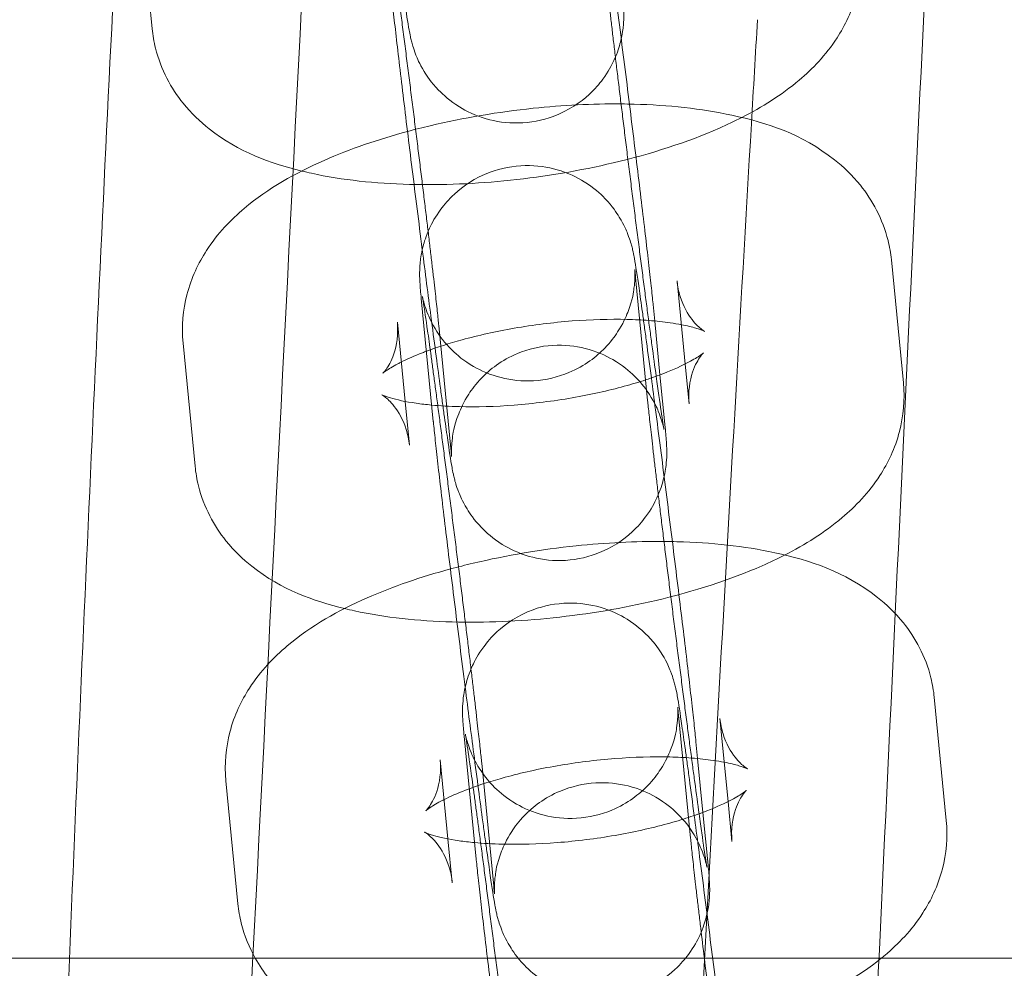
# Model space of a CAD drawing. Units: millimetres. Extents: x -4950 to 4950, y -4950 to 4950.
# Drawn here: x 884 to 920, y 202 to 237 of the extents above; entities that cross this region are included whole.
import ezdxf

# ---------------------------------------------------------------- set-up
doc = ezdxf.new("R2010")
doc.units = ezdxf.units.MM
doc.header["$LTSCALE"] = 500
doc.linetypes.add('DASHED2', pattern=[0.375, 0.25, -0.125])
doc.layers.add('EN_SAFETYZONE', color=30, linetype='DASHED2', true_color=0xff7f00)

# ---------------------------------------------------------------- blocks, each defined once
blk = doc.blocks.new('Hags Titan')
at = {"color": 0, "linetype": 'Continuous', "lineweight": 0}
for p, q in [((888.521, 236.677), (888.073, 241.248)), ((915.982, 228.096), (916.43, 223.525)), ((906.928, 222.865), (906.48, 227.436)), ((908.02, 227.315), (908.323, 224.223)), ((898.966, 222.084), (898.518, 226.655)), ((907.131, 226.436), (907.191, 225.821)), ((897.917, 222.835), (897.629, 225.776)), ((907.191, 225.821), (907.387, 223.821)), ((899.169, 225.655), (899.617, 221.084)), ((890.115, 220.424), (889.667, 224.995)), ((908.323, 224.223), (908.468, 222.744)), ((907.387, 223.821), (907.579, 221.865)), ((898.077, 221.205), (897.917, 222.835)), ((917.576, 211.843), (918.024, 207.272)), ((908.522, 206.612), (908.074, 211.183)), ((909.614, 211.062), (909.917, 207.971)), ((900.56, 205.831), (900.112, 210.402)), ((908.724, 210.184), (908.785, 209.569)), ((899.511, 206.583), (899.223, 209.524)), ((900.763, 209.403), (901.211, 204.832)), ((908.785, 209.569), (908.981, 207.569)), ((891.709, 204.172), (891.261, 208.743)), ((909.917, 207.971), (910.062, 206.491)), ((908.981, 207.569), (909.173, 205.613)), ((899.671, 204.953), (899.511, 206.583)), ((1936.067, 202.15), (14.856, 202.15))]:
    blk.add_line(p, q, dxfattribs=at)
for points, knots in [([(884.672, 181.961), (884.789, 185.23), (884.91, 188.494), (885.301, 198.677), (885.585, 205.575), (886.184, 219.289), (886.5, 226.108), (887.159, 239.651), (887.502, 246.378), (888.213, 259.727), (888.58, 266.352), (889.333, 279.485), (889.719, 285.997), (890.507, 298.894), (890.908, 305.283), (891.721, 317.924), (892.134, 324.18), (892.819, 334.379), (893.09, 338.361), (893.362, 342.314)], [0, 0, 0, 0, 10.000392, 10.000392, 31.260244, 31.260244, 52.487377, 52.487377, 73.672057, 73.672057, 94.811596, 94.811596, 115.903653, 115.903653, 136.94594, 136.94594, 157.938053, 157.938053, 171.529035, 171.529035, 171.529035, 171.529035]), ([(896.47, 284.134), (896.329, 281.408), (896.188, 278.683), (895.623, 267.779), (895.202, 259.602), (893.52, 226.892), (892.27, 202.36), (889.179, 141.162), (887.352, 104.497), (885.548, 67.832)], [0, 0, 0, 0, 10, 10, 40, 40, 130.000007, 130.000007, 264.522735, 264.522735, 264.522735, 264.522735]), ([(918.916, 273.421), (918.786, 270.696), (918.655, 267.97), (918.133, 257.069), (917.742, 248.893), (916.943, 232.129), (916.535, 223.541), (916.128, 214.953)], [0, 0, 0, 0, 10, 10, 40, 40, 71.513646, 71.513646, 71.513646, 71.513646]), ([(905.985, 238.117), (906.008, 237.884), (906.024, 237.721), (906.04, 237.448), (906.043, 237.389), (906.045, 237.258), (906.046, 237.209), (906.044, 237.066), (906.043, 236.975), (906.014, 236.677), (906.005, 236.519), (905.874, 236.015), (905.817, 235.81), (905.587, 235.312), (905.469, 235.082), (905.133, 234.628), (904.973, 234.437), (904.442, 233.948), (903.997, 233.633), (903.023, 233.275), (902.566, 233.186), (901.694, 233.168), (901.285, 233.231), (900.524, 233.45), (900.194, 233.615), (899.572, 234), (899.337, 234.217), (898.869, 234.703), (898.731, 234.921), (898.434, 235.406), (898.373, 235.572), (898.26, 235.856), (898.231, 235.949), (898.183, 236.106), (898.168, 236.163), (898.137, 236.283), (898.126, 236.334), (898.093, 236.484), (898.08, 236.554), (898.014, 236.923), (897.964, 237.252), (897.876, 237.863), (897.856, 238.002), (897.814, 238.3), (897.791, 238.459), (897.745, 238.795), (897.72, 238.971), (897.67, 239.338), (897.644, 239.528), (897.515, 240.476), (897.402, 241.333), (897.178, 243.041), (897.071, 243.874), (896.963, 244.721)], [4.365385, 4.365385, 4.365385, 4.365385, 4.566615, 4.566615, 4.617043, 4.617043, 4.640985, 4.640985, 4.667481, 4.667481, 4.686997, 4.686997, 4.696198, 4.696198, 4.701789, 4.701789, 4.705171, 4.705171, 4.710053, 4.710053, 4.713464, 4.713464, 4.716739, 4.716739, 4.720576, 4.720576, 4.725926, 4.725926, 4.734845, 4.734845, 4.751422, 4.751422, 4.77116, 4.77116, 4.79248, 4.79248, 4.82477, 4.82477, 4.901225, 4.901225, 5.215384, 5.215384, 5.300507, 5.300507, 5.386915, 5.386915, 5.473411, 5.473411, 5.558751, 5.558751, 5.883582, 5.883582, 6.161545, 6.161545, 6.161545, 6.161545]), ([(904.86, 243.982), (904.86, 243.982), (904.86, 243.977), (904.861, 243.951), (904.862, 243.931), (904.863, 243.875), (904.864, 243.85), (904.864, 243.773), (904.864, 243.714), (904.854, 243.54), (904.848, 243.448), (904.804, 243.127), (904.798, 242.92), (904.52, 242.208), (904.42, 241.975), (904.104, 241.489), (903.954, 241.286), (903.442, 240.758), (903.007, 240.407), (902.013, 239.993), (901.554, 239.881), (900.672, 239.831), (900.255, 239.878), (899.48, 240.073), (899.14, 240.228), (898.5, 240.596), (898.254, 240.81), (897.768, 241.286), (897.62, 241.506), (897.303, 241.997), (897.236, 242.169), (897.113, 242.463), (897.083, 242.557), (897.038, 242.7), (897.025, 242.748), (897.002, 242.834), (896.994, 242.866), (896.979, 242.93), (896.975, 242.951), (896.966, 242.991), (896.967, 242.989), (896.975, 242.942), (896.991, 242.849), (897.047, 242.493), (897.097, 242.147), (897.177, 241.587), (897.196, 241.451), (897.236, 241.165), (897.257, 241.013), (897.3, 240.696), (897.323, 240.531), (897.369, 240.19), (897.393, 240.014), (897.442, 239.646), (897.468, 239.454), (897.521, 239.055), (897.549, 238.849), (897.604, 238.428), (897.633, 238.212), (897.69, 237.776), (897.719, 237.555), (897.777, 237.106), (897.807, 236.877), (897.867, 236.411), (897.898, 236.174), (897.959, 235.695), (897.99, 235.454), (898.051, 234.973), (898.082, 234.733), (898.143, 234.252), (898.173, 234.01), (898.235, 233.526), (898.265, 233.282), (898.326, 232.798), (898.356, 232.557), (898.415, 232.082), (898.444, 231.848), (898.501, 231.386), (898.529, 231.157), (898.584, 230.705), (898.612, 230.48), (898.665, 230.04), (898.691, 229.824), (898.742, 229.405), (898.766, 229.202), (898.813, 228.807), (898.836, 228.616), (898.88, 228.243), (898.901, 228.062), (898.942, 227.712), (898.961, 227.544), (898.998, 227.226), (899.015, 227.074), (899.047, 226.794), (899.062, 226.664), (899.089, 226.417), (899.101, 226.301), (899.125, 226.085), (899.135, 225.985), (899.154, 225.806), (899.162, 225.725), (899.169, 225.655)], [1.406812, 1.406812, 1.406812, 1.406812, 1.440189, 1.440189, 1.473399, 1.473399, 1.490997, 1.490997, 1.515552, 1.515552, 1.53332, 1.53332, 1.55216, 1.55216, 1.558845, 1.558845, 1.562695, 1.562695, 1.568002, 1.568002, 1.571487, 1.571487, 1.574741, 1.574741, 1.578471, 1.578471, 1.583567, 1.583567, 1.591881, 1.591881, 1.607343, 1.607343, 1.626319, 1.626319, 1.644108, 1.644108, 1.66593, 1.66593, 1.699502, 1.699502, 1.763816, 1.763816, 1.907067, 1.907067, 2.166399, 2.166399, 2.242754, 2.242754, 2.320012, 2.320012, 2.397219, 2.397219, 2.473447, 2.473447, 2.551976, 2.551976, 2.631493, 2.631493, 2.71099, 2.71099, 2.789465, 2.789465, 2.86849, 2.86849, 2.94853, 2.94853, 3.028563, 3.028563, 3.107572, 3.107572, 3.186704, 3.186704, 3.266863, 3.266863, 3.347026, 3.347026, 3.426168, 3.426168, 3.505206, 3.505206, 3.585283, 3.585283, 3.665378, 3.665378, 3.744461, 3.744461, 3.823067, 3.823067, 3.902734, 3.902734, 3.982444, 3.982444, 4.061164, 4.061164, 4.136567, 4.136567, 4.21305, 4.21305, 4.289674, 4.289674, 4.365385, 4.365385, 4.365385, 4.365385]), ([(905.472, 239.958), (905.522, 239.577), (905.574, 239.18), (905.747, 237.859), (905.873, 236.885), (906.123, 234.914), (906.248, 233.918), (906.486, 231.999), (906.598, 231.078), (906.8, 229.399), (906.888, 228.643), (906.979, 227.847), (906.996, 227.694), (907.029, 227.402), (907.044, 227.263), (907.072, 227.003), (907.085, 226.881), (907.109, 226.657), (907.119, 226.553), (907.129, 226.45), (907.13, 226.443), (907.131, 226.436)], [2.597519, 2.597519, 2.597519, 2.597519, 2.741989, 2.741989, 3.064053, 3.064053, 3.385474, 3.385474, 3.707096, 3.707096, 4.030098, 4.030098, 4.112056, 4.112056, 4.194925, 4.194925, 4.277632, 4.277632, 4.359207, 4.359207, 4.365385, 4.365385, 4.365385, 4.365385]), ([(914.836, 239.777), (914.897, 239.154), (914.836, 238.528), (914.526, 237.339), (914.26, 236.796), (913.541, 235.684), (913.058, 235.19), (911.892, 234.205), (911.183, 233.767), (910.425, 233.38)], [6.2497266, 6.2497266, 6.2497266, 6.2497266, 6.3758274, 6.3758274, 6.5197294, 6.5197294, 6.7250626, 6.7250626, 6.9995293, 6.9995293, 6.9995293, 6.9995293]), ([(907.245, 223.769), (907.196, 224.124), (907.143, 224.516), (907.061, 225.126), (907.035, 225.319), (906.982, 225.717), (906.954, 225.923), (906.899, 226.344), (906.87, 226.56), (906.813, 226.996), (906.784, 227.217), (906.726, 227.666), (906.696, 227.895), (906.636, 228.361), (906.605, 228.599), (906.544, 229.077), (906.513, 229.318), (906.452, 229.799), (906.421, 230.039), (906.36, 230.521), (906.33, 230.762), (906.269, 231.246), (906.238, 231.49), (906.177, 231.974), (906.147, 232.215), (906.088, 232.69), (906.059, 232.924), (906.002, 233.387), (905.974, 233.615), (905.919, 234.068), (905.891, 234.292), (905.838, 234.732), (905.812, 234.948), (905.761, 235.367), (905.737, 235.57), (905.69, 235.965), (905.667, 236.156), (905.623, 236.529), (905.602, 236.711), (905.561, 237.06), (905.542, 237.228), (905.505, 237.547), (905.488, 237.698), (905.456, 237.979), (905.442, 238.109), (905.414, 238.355), (905.402, 238.472), (905.378, 238.687), (905.368, 238.787), (905.349, 238.966), (905.341, 239.047), (905.334, 239.117)], [5.437052, 5.437052, 5.437052, 5.437052, 5.61504, 5.61504, 5.693569, 5.693569, 5.773086, 5.773086, 5.852582, 5.852582, 5.931057, 5.931057, 6.010083, 6.010083, 6.090123, 6.090123, 6.170156, 6.170156, 6.249165, 6.249165, 6.328296, 6.328296, 6.408455, 6.408455, 6.488618, 6.488618, 6.567761, 6.567761, 6.646799, 6.646799, 6.726876, 6.726876, 6.80697, 6.80697, 6.886053, 6.886053, 6.96466, 6.96466, 7.044326, 7.044326, 7.124037, 7.124037, 7.202756, 7.202756, 7.27816, 7.27816, 7.354643, 7.354643, 7.431267, 7.431267, 7.506977, 7.506977, 7.506977, 7.506977]), ([(898.556, 228.469), (898.539, 228.603), (898.522, 228.738), (898.38, 229.858), (898.255, 230.855), (898.017, 232.773), (897.905, 233.695), (897.703, 235.373), (897.615, 236.129), (897.524, 236.925), (897.507, 237.078), (897.474, 237.37), (897.459, 237.509), (897.431, 237.769), (897.418, 237.891), (897.395, 238.115), (897.384, 238.219), (897.374, 238.322), (897.373, 238.329), (897.372, 238.336)], [6.161545, 6.161545, 6.161545, 6.161545, 6.205646, 6.205646, 6.527067, 6.527067, 6.848688, 6.848688, 7.171691, 7.171691, 7.253649, 7.253649, 7.336518, 7.336518, 7.419225, 7.419225, 7.500799, 7.500799, 7.506977, 7.506977, 7.506977, 7.506977]), ([(894.078, 231.393), (892.891, 231.686), (891.759, 232.079), (890.302, 233.224), (889.974, 233.532), (889.231, 234.453), (888.842, 235.157), (888.587, 236.192), (888.545, 236.434), (888.521, 236.677)], [8.6626775, 8.6626775, 8.6626775, 8.6626775, 9.0589536, 9.0589536, 9.1751661, 9.1751661, 9.342197, 9.342197, 9.3913193, 9.3913193, 9.3913193, 9.3913193]), ([(905.733, 134.953), (905.862, 137.866), (905.992, 140.771), (906.476, 151.419), (906.84, 159.104), (907.585, 174.327), (907.968, 181.865), (908.748, 196.788), (909.147, 204.173), (909.956, 218.783), (910.367, 226.01), (910.859, 234.443), (910.934, 235.73), (911.01, 237.014)], [0, 0, 0, 0, 10.000156, 10.000156, 36.775955, 36.775955, 63.535667, 63.535667, 90.280824, 90.280824, 117.014784, 117.014784, 121.83876, 121.83876, 121.83876, 121.83876]), ([(898.007, 232.862), (898.285, 232.938), (898.568, 233.009), (900.09, 233.369), (901.383, 233.587), (903.776, 233.837), (904.875, 233.893), (905.941, 233.884)], [4.2888615, 4.2888615, 4.2888615, 4.2888615, 4.3736295, 4.3736295, 4.7416072, 4.7416072, 5.0549312, 5.0549312, 5.0549312, 5.0549312]), ([(905.941, 233.884), (906.103, 233.883), (906.265, 233.88), (907.698, 233.841), (908.913, 233.715), (911.382, 233.175), (912.629, 232.784), (914.201, 231.549), (914.529, 231.24), (915.272, 230.319), (915.661, 229.615), (915.916, 228.58), (915.958, 228.338), (915.982, 228.096)], [5.054931, 5.054931, 5.054931, 5.054931, 5.102577, 5.102577, 5.480562, 5.480562, 5.917361, 5.917361, 6.033573, 6.033573, 6.200604, 6.200604, 6.249727, 6.249727, 6.249727, 6.249727]), ([(910.425, 233.38), (910.153, 233.241), (909.876, 233.11), (908.384, 232.453), (907.055, 232.028), (904.413, 231.403), (903.12, 231.185), (900.559, 230.917), (899.294, 230.863), (896.805, 230.931), (895.59, 231.057), (894.322, 231.334), (894.2, 231.363), (894.078, 231.393)], [6.999529, 6.999529, 6.999529, 6.999529, 7.09773, 7.09773, 7.515222, 7.515222, 7.8832, 7.8832, 8.24417, 8.24417, 8.622154, 8.622154, 8.662678, 8.662678, 8.662678, 8.662678]), ([(889.667, 224.995), (889.606, 225.618), (889.667, 226.244), (889.977, 227.433), (890.243, 227.977), (890.962, 229.089), (891.445, 229.582), (892.85, 230.769), (893.833, 231.313), (895.874, 232.212), (896.913, 232.566), (898.007, 232.862)], [3.108134, 3.108134, 3.108134, 3.108134, 3.234235, 3.234235, 3.378137, 3.378137, 3.58347, 3.58347, 3.956137, 3.956137, 4.288861, 4.288861, 4.288861, 4.288861]), ([(898.518, 226.655), (898.495, 226.888), (898.479, 227.052), (898.464, 227.324), (898.46, 227.383), (898.458, 227.514), (898.457, 227.564), (898.459, 227.706), (898.46, 227.797), (898.489, 228.095), (898.498, 228.253), (898.629, 228.757), (898.686, 228.963), (898.916, 229.461), (899.035, 229.69), (899.37, 230.144), (899.531, 230.335), (900.061, 230.824), (900.506, 231.139), (901.48, 231.497), (901.938, 231.587), (902.809, 231.604), (903.218, 231.541), (903.979, 231.322), (904.309, 231.157), (904.931, 230.772), (905.166, 230.555), (905.634, 230.069), (905.772, 229.851), (906.069, 229.366), (906.13, 229.2), (906.243, 228.916), (906.272, 228.823), (906.32, 228.667), (906.335, 228.61), (906.366, 228.489), (906.377, 228.438), (906.41, 228.288), (906.423, 228.218), (906.489, 227.849), (906.539, 227.52), (906.627, 226.91), (906.647, 226.77), (906.689, 226.472), (906.712, 226.313), (906.758, 225.978), (906.783, 225.801), (906.833, 225.434), (906.859, 225.244), (906.942, 224.63), (907.003, 224.18), (907.066, 223.705)], [1.223792, 1.223792, 1.223792, 1.223792, 1.425022, 1.425022, 1.475451, 1.475451, 1.499392, 1.499392, 1.525888, 1.525888, 1.545404, 1.545404, 1.554606, 1.554606, 1.560197, 1.560197, 1.563578, 1.563578, 1.568461, 1.568461, 1.571872, 1.571872, 1.575147, 1.575147, 1.578983, 1.578983, 1.584334, 1.584334, 1.593252, 1.593252, 1.60983, 1.60983, 1.629567, 1.629567, 1.650887, 1.650887, 1.683178, 1.683178, 1.759632, 1.759632, 2.073791, 2.073791, 2.158914, 2.158914, 2.245322, 2.245322, 2.331818, 2.331818, 2.417158, 2.417158, 2.597519, 2.597519, 2.597519, 2.597519]), ([(907.579, 221.865), (907.602, 221.632), (907.618, 221.468), (907.633, 221.196), (907.637, 221.137), (907.639, 221.005), (907.64, 220.956), (907.638, 220.814), (907.637, 220.723), (907.608, 220.425), (907.599, 220.267), (907.468, 219.763), (907.411, 219.557), (907.181, 219.059), (907.062, 218.83), (906.727, 218.376), (906.566, 218.185), (906.036, 217.695), (905.591, 217.381), (904.617, 217.022), (904.159, 216.933), (903.288, 216.916), (902.879, 216.979), (902.118, 217.198), (901.788, 217.362), (901.166, 217.748), (900.931, 217.965), (900.463, 218.45), (900.325, 218.669), (900.028, 219.154), (899.967, 219.32), (899.854, 219.604), (899.825, 219.697), (899.777, 219.853), (899.762, 219.91), (899.731, 220.031), (899.72, 220.082), (899.687, 220.232), (899.674, 220.302), (899.607, 220.671), (899.558, 221), (899.47, 221.61), (899.45, 221.749), (899.408, 222.047), (899.385, 222.207), (899.338, 222.542), (899.314, 222.719), (899.264, 223.086), (899.238, 223.276), (899.109, 224.224), (898.995, 225.081), (898.772, 226.788), (898.665, 227.621), (898.556, 228.469)], [4.365385, 4.365385, 4.365385, 4.365385, 4.566615, 4.566615, 4.617043, 4.617043, 4.640985, 4.640985, 4.667481, 4.667481, 4.686997, 4.686997, 4.696198, 4.696198, 4.701789, 4.701789, 4.705171, 4.705171, 4.710053, 4.710053, 4.713464, 4.713464, 4.716739, 4.716739, 4.720576, 4.720576, 4.725926, 4.725926, 4.734845, 4.734845, 4.751422, 4.751422, 4.77116, 4.77116, 4.79248, 4.79248, 4.82477, 4.82477, 4.901225, 4.901225, 5.215384, 5.215384, 5.300507, 5.300507, 5.386915, 5.386915, 5.473411, 5.473411, 5.558751, 5.558751, 5.883582, 5.883582, 6.161545, 6.161545, 6.161545, 6.161545]), ([(906.453, 227.73), (906.453, 227.73), (906.454, 227.725), (906.455, 227.699), (906.456, 227.679), (906.457, 227.622), (906.458, 227.598), (906.458, 227.52), (906.457, 227.461), (906.448, 227.288), (906.442, 227.195), (906.398, 226.875), (906.392, 226.668), (906.114, 225.956), (906.014, 225.722), (905.698, 225.237), (905.548, 225.034), (905.036, 224.506), (904.601, 224.155), (903.607, 223.74), (903.148, 223.629), (902.265, 223.578), (901.848, 223.626), (901.074, 223.821), (900.734, 223.975), (900.094, 224.344), (899.848, 224.557), (899.362, 225.034), (899.213, 225.254), (898.896, 225.745), (898.83, 225.916), (898.707, 226.211), (898.677, 226.305), (898.632, 226.447), (898.619, 226.495), (898.596, 226.581), (898.588, 226.613), (898.573, 226.677), (898.568, 226.699), (898.56, 226.739), (898.561, 226.736), (898.569, 226.69), (898.585, 226.596), (898.64, 226.241), (898.691, 225.895), (898.771, 225.334), (898.79, 225.199), (898.83, 224.912), (898.851, 224.761), (898.894, 224.444), (898.917, 224.278), (898.963, 223.937), (898.987, 223.762), (899.036, 223.394), (899.062, 223.201), (899.115, 222.803), (899.143, 222.597), (899.198, 222.176), (899.227, 221.96), (899.284, 221.524), (899.313, 221.303), (899.371, 220.853), (899.401, 220.624), (899.461, 220.158), (899.492, 219.921), (899.553, 219.443), (899.584, 219.202), (899.645, 218.721), (899.676, 218.481), (899.737, 217.999), (899.767, 217.758), (899.828, 217.273), (899.859, 217.03), (899.92, 216.545), (899.95, 216.304), (900.009, 215.83), (900.038, 215.596), (900.095, 215.133), (900.123, 214.905), (900.178, 214.452), (900.205, 214.228), (900.259, 213.788), (900.285, 213.572), (900.336, 213.153), (900.36, 212.949), (900.407, 212.555), (900.43, 212.364), (900.474, 211.991), (900.495, 211.809), (900.536, 211.46), (900.555, 211.292), (900.592, 210.973), (900.609, 210.822), (900.641, 210.541), (900.655, 210.411), (900.683, 210.165), (900.695, 210.048), (900.719, 209.832), (900.729, 209.733), (900.748, 209.553), (900.756, 209.473), (900.763, 209.403)], [1.406812, 1.406812, 1.406812, 1.406812, 1.440189, 1.440189, 1.473399, 1.473399, 1.490997, 1.490997, 1.515552, 1.515552, 1.53332, 1.53332, 1.55216, 1.55216, 1.558845, 1.558845, 1.562695, 1.562695, 1.568002, 1.568002, 1.571487, 1.571487, 1.574741, 1.574741, 1.578471, 1.578471, 1.583567, 1.583567, 1.591881, 1.591881, 1.607343, 1.607343, 1.626319, 1.626319, 1.644108, 1.644108, 1.66593, 1.66593, 1.699502, 1.699502, 1.763816, 1.763816, 1.907067, 1.907067, 2.166399, 2.166399, 2.242754, 2.242754, 2.320012, 2.320012, 2.397219, 2.397219, 2.473447, 2.473447, 2.551976, 2.551976, 2.631493, 2.631493, 2.71099, 2.71099, 2.789465, 2.789465, 2.86849, 2.86849, 2.94853, 2.94853, 3.028563, 3.028563, 3.107572, 3.107572, 3.186704, 3.186704, 3.266863, 3.266863, 3.347026, 3.347026, 3.426168, 3.426168, 3.505206, 3.505206, 3.585283, 3.585283, 3.665378, 3.665378, 3.744461, 3.744461, 3.823067, 3.823067, 3.902734, 3.902734, 3.982444, 3.982444, 4.061164, 4.061164, 4.136567, 4.136567, 4.21305, 4.21305, 4.289674, 4.289674, 4.365385, 4.365385, 4.365385, 4.365385]), ([(906.48, 227.436), (906.468, 227.558), (906.459, 227.652), (906.454, 227.718), (906.453, 227.73), (906.453, 227.73)], [1.2237919, 1.2237919, 1.2237919, 1.2237919, 1.3557118, 1.3557118, 1.4068116, 1.4068116, 1.4068116, 1.4068116]), ([(908.18, 225.684), (908.397, 225.642), (908.581, 225.597), (908.903, 225.501), (909.015, 225.452), (909.061, 225.429), (909.026, 225.442), (908.854, 225.575), (908.727, 225.685), (908.425, 226.073), (908.25, 226.37), (908.08, 226.918), (908.039, 227.116), (908.02, 227.315)], [5.4411624, 5.4411624, 5.4411624, 5.4411624, 5.5857211, 5.5857211, 5.7689107, 5.7689107, 5.912767, 5.912767, 6.0416582, 6.0416582, 6.1801754, 6.1801754, 6.2497266, 6.2497266, 6.2497266, 6.2497266]), ([(897.629, 225.776), (897.672, 225.335), (897.602, 224.904), (897.402, 224.313), (897.286, 224.128), (897.139, 223.922), (897.097, 223.885), (897.09, 223.878), (897.129, 223.913), (897.302, 224.035), (897.453, 224.129), (897.69, 224.254), (897.731, 224.275), (897.774, 224.297)], [3.108134, 3.108134, 3.108134, 3.108134, 3.2627332, 3.2627332, 3.4058921, 3.4058921, 3.5347713, 3.5347713, 3.6732846, 3.6732846, 3.8388779, 3.8388779, 3.8718686, 3.8718686, 3.8718686, 3.8718686]), ([(898.71, 224.699), (899.104, 224.846), (899.552, 224.991), (900.637, 225.288), (901.293, 225.435), (902.678, 225.675), (903.409, 225.766), (904.832, 225.877), (905.526, 225.895), (906.442, 225.873), (906.711, 225.86), (906.965, 225.84)], [4.067858, 4.067858, 4.067858, 4.067858, 4.280113, 4.280113, 4.544147, 4.544147, 4.820224, 4.820224, 5.095655, 5.095655, 5.217681, 5.217681, 5.217681, 5.217681]), ([(906.965, 225.84), (907.255, 225.818), (907.524, 225.789), (907.915, 225.732), (908.053, 225.709), (908.18, 225.684)], [5.2176814, 5.2176814, 5.2176814, 5.2176814, 5.3565932, 5.3565932, 5.4411624, 5.4411624, 5.4411624, 5.4411624]), ([(897.774, 224.297), (897.995, 224.407), (898.262, 224.526), (898.613, 224.662), (898.661, 224.681), (898.71, 224.699)], [3.8718686, 3.8718686, 3.8718686, 3.8718686, 4.0414882, 4.0414882, 4.0678577, 4.0678577, 4.0678577, 4.0678577]), ([(899.617, 221.084), (899.629, 220.962), (899.637, 220.868), (899.644, 220.79), (899.644, 220.775), (899.642, 220.821), (899.641, 220.841), (899.64, 220.898), (899.639, 220.922), (899.639, 220.999), (899.639, 221.058), (899.649, 221.232), (899.655, 221.325), (899.699, 221.645), (899.705, 221.852), (899.983, 222.564), (900.083, 222.798), (900.399, 223.283), (900.549, 223.486), (901.061, 224.014), (901.496, 224.365), (902.49, 224.78), (902.949, 224.891), (903.831, 224.942), (904.248, 224.894), (905.023, 224.699), (905.363, 224.544), (906.003, 224.176), (906.249, 223.963), (906.735, 223.486), (906.883, 223.266), (907.201, 222.775), (907.267, 222.603), (907.39, 222.309), (907.42, 222.215), (907.465, 222.072), (907.478, 222.024), (907.501, 221.939), (907.509, 221.906), (907.524, 221.843), (907.528, 221.821), (907.537, 221.781), (907.536, 221.784), (907.528, 221.83), (907.512, 221.923), (907.457, 222.279), (907.406, 222.625), (907.314, 223.274), (907.281, 223.511), (907.245, 223.769)], [4.365385, 4.365385, 4.365385, 4.365385, 4.497304, 4.497304, 4.581781, 4.581781, 4.614992, 4.614992, 4.632589, 4.632589, 4.657145, 4.657145, 4.674912, 4.674912, 4.693752, 4.693752, 4.700438, 4.700438, 4.704287, 4.704287, 4.709595, 4.709595, 4.71308, 4.71308, 4.716334, 4.716334, 4.720064, 4.720064, 4.72516, 4.72516, 4.733473, 4.733473, 4.748936, 4.748936, 4.767911, 4.767911, 4.785701, 4.785701, 4.807523, 4.807523, 4.841094, 4.841094, 4.905409, 4.905409, 5.04866, 5.04866, 5.307992, 5.307992, 5.437052, 5.437052, 5.437052, 5.437052]), ([(909.004, 224.639), (909.004, 224.639), (908.965, 224.604), (908.795, 224.485), (908.644, 224.391), (908.205, 224.159), (907.894, 224.017), (907.321, 223.794), (907.094, 223.713), (906.853, 223.634)], [6.6826473, 6.6826473, 6.6826473, 6.6826473, 6.8148772, 6.8148772, 6.9804706, 6.9804706, 7.1830808, 7.1830808, 7.3003821, 7.3003821, 7.3003821, 7.3003821]), ([(908.468, 222.744), (908.425, 223.185), (908.495, 223.615), (908.695, 224.206), (908.81, 224.392), (908.958, 224.598), (909, 224.635), (909.003, 224.639), (909.004, 224.639), (909.004, 224.639)], [6.2497266, 6.2497266, 6.2497266, 6.2497266, 6.4043258, 6.4043258, 6.5474847, 6.5474847, 6.676364, 6.676364, 6.6826473, 6.6826473, 6.6826473, 6.6826473]), ([(906.853, 223.634), (906.603, 223.552), (906.338, 223.472), (905.46, 223.232), (904.804, 223.085), (903.418, 222.845), (902.688, 222.754), (901.264, 222.643), (900.571, 222.624), (899.57, 222.649), (899.224, 222.669), (898.906, 222.699)], [7.300382, 7.300382, 7.300382, 7.300382, 7.421705, 7.421705, 7.68574, 7.68574, 7.961817, 7.961817, 8.237248, 8.237248, 8.396083, 8.396083, 8.396083, 8.396083]), ([(907.066, 223.705), (907.116, 223.325), (907.168, 222.928), (907.341, 221.607), (907.467, 220.633), (907.717, 218.662), (907.842, 217.665), (908.08, 215.747), (908.192, 214.825), (908.394, 213.147), (908.482, 212.391), (908.573, 211.595), (908.59, 211.442), (908.623, 211.149), (908.638, 211.011), (908.666, 210.751), (908.679, 210.629), (908.702, 210.404), (908.713, 210.301), (908.723, 210.198), (908.724, 210.191), (908.724, 210.184)], [2.597519, 2.597519, 2.597519, 2.597519, 2.741989, 2.741989, 3.064053, 3.064053, 3.385474, 3.385474, 3.707096, 3.707096, 4.030098, 4.030098, 4.112056, 4.112056, 4.194925, 4.194925, 4.277632, 4.277632, 4.359207, 4.359207, 4.365385, 4.365385, 4.365385, 4.365385]), ([(916.43, 223.525), (916.491, 222.901), (916.43, 222.276), (916.12, 221.087), (915.854, 220.543), (915.135, 219.431), (914.652, 218.938), (913.486, 217.953), (912.777, 217.515), (912.018, 217.127)], [6.2497266, 6.2497266, 6.2497266, 6.2497266, 6.3758274, 6.3758274, 6.5197294, 6.5197294, 6.7250626, 6.7250626, 6.9995293, 6.9995293, 6.9995293, 6.9995293]), ([(898.906, 222.699), (898.702, 222.718), (898.509, 222.74), (897.929, 222.824), (897.599, 222.898), (897.194, 223.019), (897.081, 223.068), (897.052, 223.083), (897.051, 223.084), (897.051, 223.084)], [8.3960826, 8.3960826, 8.3960826, 8.3960826, 8.4981859, 8.4981859, 8.7273138, 8.7273138, 8.9105033, 8.9105033, 8.9368806, 8.9368806, 8.9368806, 8.9368806]), ([(897.051, 223.084), (897.051, 223.084), (897.088, 223.065), (897.243, 222.945), (897.37, 222.835), (897.672, 222.447), (897.847, 222.15), (898.017, 221.602), (898.057, 221.404), (898.077, 221.205)], [8.9368806, 8.9368806, 8.9368806, 8.9368806, 9.0543596, 9.0543596, 9.1832509, 9.1832509, 9.3217681, 9.3217681, 9.3913193, 9.3913193, 9.3913193, 9.3913193]), ([(908.839, 207.516), (908.79, 207.871), (908.736, 208.264), (908.654, 208.874), (908.629, 209.066), (908.576, 209.465), (908.548, 209.671), (908.493, 210.092), (908.464, 210.307), (908.407, 210.744), (908.378, 210.964), (908.32, 211.414), (908.29, 211.643), (908.23, 212.109), (908.199, 212.346), (908.138, 212.825), (908.107, 213.066), (908.045, 213.547), (908.015, 213.787), (907.954, 214.268), (907.923, 214.509), (907.862, 214.994), (907.832, 215.237), (907.771, 215.722), (907.741, 215.963), (907.682, 216.438), (907.653, 216.672), (907.596, 217.134), (907.568, 217.363), (907.513, 217.815), (907.485, 218.04), (907.432, 218.48), (907.406, 218.696), (907.355, 219.115), (907.331, 219.318), (907.284, 219.713), (907.261, 219.904), (907.217, 220.277), (907.196, 220.458), (907.155, 220.808), (907.136, 220.975), (907.099, 221.294), (907.082, 221.445), (907.05, 221.726), (907.035, 221.856), (907.008, 222.103), (906.995, 222.219), (906.972, 222.435), (906.962, 222.535), (906.943, 222.714), (906.935, 222.794), (906.928, 222.865)], [5.437052, 5.437052, 5.437052, 5.437052, 5.61504, 5.61504, 5.693569, 5.693569, 5.773086, 5.773086, 5.852582, 5.852582, 5.931057, 5.931057, 6.010083, 6.010083, 6.090123, 6.090123, 6.170156, 6.170156, 6.249165, 6.249165, 6.328296, 6.328296, 6.408455, 6.408455, 6.488618, 6.488618, 6.567761, 6.567761, 6.646799, 6.646799, 6.726876, 6.726876, 6.80697, 6.80697, 6.886053, 6.886053, 6.96466, 6.96466, 7.044326, 7.044326, 7.124037, 7.124037, 7.202756, 7.202756, 7.27816, 7.27816, 7.354643, 7.354643, 7.431267, 7.431267, 7.506977, 7.506977, 7.506977, 7.506977]), ([(900.15, 212.217), (900.133, 212.351), (900.116, 212.486), (899.974, 213.605), (899.848, 214.602), (899.611, 216.521), (899.498, 217.442), (899.297, 219.121), (899.209, 219.876), (899.118, 220.672), (899.101, 220.826), (899.068, 221.118), (899.053, 221.257), (899.025, 221.517), (899.012, 221.638), (898.988, 221.863), (898.978, 221.966), (898.968, 222.069), (898.967, 222.077), (898.966, 222.084)], [6.161545, 6.161545, 6.161545, 6.161545, 6.205646, 6.205646, 6.527067, 6.527067, 6.848688, 6.848688, 7.171691, 7.171691, 7.253649, 7.253649, 7.336518, 7.336518, 7.419225, 7.419225, 7.500799, 7.500799, 7.506977, 7.506977, 7.506977, 7.506977]), ([(895.672, 215.14), (894.485, 215.433), (893.353, 215.826), (891.896, 216.971), (891.568, 217.28), (890.824, 218.201), (890.436, 218.905), (890.181, 219.94), (890.139, 220.181), (890.115, 220.424)], [8.6626775, 8.6626775, 8.6626775, 8.6626775, 9.0589536, 9.0589536, 9.1751661, 9.1751661, 9.342197, 9.342197, 9.3913193, 9.3913193, 9.3913193, 9.3913193]), ([(899.6, 216.61), (899.879, 216.685), (900.161, 216.757), (901.684, 217.117), (902.977, 217.334), (905.37, 217.585), (906.469, 217.641), (907.535, 217.632)], [4.2888615, 4.2888615, 4.2888615, 4.2888615, 4.3736295, 4.3736295, 4.7416072, 4.7416072, 5.0549312, 5.0549312, 5.0549312, 5.0549312]), ([(907.535, 217.632), (907.697, 217.631), (907.858, 217.628), (909.292, 217.589), (910.507, 217.463), (912.976, 216.923), (914.223, 216.532), (915.795, 215.296), (916.123, 214.988), (916.866, 214.067), (917.255, 213.363), (917.51, 212.328), (917.552, 212.086), (917.576, 211.843)], [5.054931, 5.054931, 5.054931, 5.054931, 5.102577, 5.102577, 5.480562, 5.480562, 5.917361, 5.917361, 6.033573, 6.033573, 6.200604, 6.200604, 6.249727, 6.249727, 6.249727, 6.249727]), ([(912.018, 217.127), (911.747, 216.989), (911.469, 216.857), (909.978, 216.2), (908.648, 215.775), (906.007, 215.151), (904.714, 214.933), (902.153, 214.665), (900.888, 214.611), (898.399, 214.679), (897.184, 214.805), (895.916, 215.082), (895.794, 215.11), (895.672, 215.14)], [6.999529, 6.999529, 6.999529, 6.999529, 7.09773, 7.09773, 7.515222, 7.515222, 7.8832, 7.8832, 8.24417, 8.24417, 8.622154, 8.622154, 8.662678, 8.662678, 8.662678, 8.662678]), ([(891.261, 208.743), (891.2, 209.366), (891.261, 209.991), (891.571, 211.181), (891.837, 211.724), (892.556, 212.836), (893.039, 213.33), (894.444, 214.516), (895.427, 215.061), (897.468, 215.959), (898.506, 216.314), (899.6, 216.61)], [3.108134, 3.108134, 3.108134, 3.108134, 3.234235, 3.234235, 3.378137, 3.378137, 3.58347, 3.58347, 3.956137, 3.956137, 4.288861, 4.288861, 4.288861, 4.288861]), ([(900.112, 210.402), (900.089, 210.636), (900.073, 210.799), (900.057, 211.072), (900.054, 211.131), (900.052, 211.262), (900.051, 211.311), (900.053, 211.454), (900.054, 211.545), (900.083, 211.843), (900.092, 212), (900.223, 212.505), (900.28, 212.71), (900.51, 213.208), (900.628, 213.438), (900.964, 213.891), (901.124, 214.082), (901.655, 214.572), (902.1, 214.887), (903.074, 215.245), (903.531, 215.334), (904.403, 215.352), (904.812, 215.288), (905.573, 215.07), (905.902, 214.905), (906.525, 214.52), (906.759, 214.303), (907.228, 213.817), (907.366, 213.599), (907.663, 213.113), (907.724, 212.948), (907.837, 212.664), (907.866, 212.571), (907.913, 212.414), (907.929, 212.357), (907.96, 212.237), (907.971, 212.186), (908.004, 212.036), (908.017, 211.966), (908.083, 211.596), (908.132, 211.268), (908.221, 210.657), (908.241, 210.518), (908.283, 210.22), (908.306, 210.061), (908.352, 209.725), (908.377, 209.549), (908.427, 209.182), (908.453, 208.992), (908.536, 208.377), (908.596, 207.928), (908.659, 207.453)], [1.223792, 1.223792, 1.223792, 1.223792, 1.425022, 1.425022, 1.475451, 1.475451, 1.499392, 1.499392, 1.525888, 1.525888, 1.545404, 1.545404, 1.554606, 1.554606, 1.560197, 1.560197, 1.563578, 1.563578, 1.568461, 1.568461, 1.571872, 1.571872, 1.575147, 1.575147, 1.578983, 1.578983, 1.584334, 1.584334, 1.593252, 1.593252, 1.60983, 1.60983, 1.629567, 1.629567, 1.650887, 1.650887, 1.683178, 1.683178, 1.759632, 1.759632, 2.073791, 2.073791, 2.158914, 2.158914, 2.245322, 2.245322, 2.331818, 2.331818, 2.417158, 2.417158, 2.597519, 2.597519, 2.597519, 2.597519]), ([(909.173, 205.613), (909.196, 205.379), (909.212, 205.216), (909.227, 204.943), (909.23, 204.884), (909.233, 204.753), (909.234, 204.704), (909.232, 204.562), (909.231, 204.47), (909.202, 204.172), (909.192, 204.015), (909.062, 203.51), (909.005, 203.305), (908.775, 202.807), (908.656, 202.577), (908.321, 202.124), (908.16, 201.933), (907.63, 201.443), (907.184, 201.128), (906.21, 200.77), (905.753, 200.681), (904.882, 200.664), (904.472, 200.727), (903.712, 200.946), (903.382, 201.11), (902.76, 201.496), (902.525, 201.712), (902.057, 202.198), (901.919, 202.416), (901.622, 202.902), (901.561, 203.067), (901.448, 203.351), (901.419, 203.444), (901.371, 203.601), (901.356, 203.658), (901.325, 203.778), (901.314, 203.829), (901.281, 203.979), (901.268, 204.049), (901.201, 204.419), (901.152, 204.748), (901.064, 205.358), (901.044, 205.497), (901.001, 205.795), (900.979, 205.954), (900.932, 206.29), (900.908, 206.466), (900.858, 206.833), (900.832, 207.023), (900.703, 207.972), (900.589, 208.829), (900.366, 210.536), (900.258, 211.369), (900.15, 212.217)], [4.365385, 4.365385, 4.365385, 4.365385, 4.566615, 4.566615, 4.617043, 4.617043, 4.640985, 4.640985, 4.667481, 4.667481, 4.686997, 4.686997, 4.696198, 4.696198, 4.701789, 4.701789, 4.705171, 4.705171, 4.710053, 4.710053, 4.713464, 4.713464, 4.716739, 4.716739, 4.720576, 4.720576, 4.725926, 4.725926, 4.734845, 4.734845, 4.751422, 4.751422, 4.77116, 4.77116, 4.79248, 4.79248, 4.82477, 4.82477, 4.901225, 4.901225, 5.215384, 5.215384, 5.300507, 5.300507, 5.386915, 5.386915, 5.473411, 5.473411, 5.558751, 5.558751, 5.883582, 5.883582, 6.161545, 6.161545, 6.161545, 6.161545]), ([(908.047, 211.477), (908.047, 211.477), (908.048, 211.472), (908.049, 211.447), (908.05, 211.426), (908.051, 211.37), (908.051, 211.346), (908.051, 211.268), (908.051, 211.209), (908.042, 211.036), (908.036, 210.943), (907.992, 210.622), (907.985, 210.415), (907.708, 209.703), (907.608, 209.47), (907.292, 208.984), (907.142, 208.781), (906.63, 208.253), (906.194, 207.902), (905.201, 207.488), (904.742, 207.377), (903.859, 207.326), (903.442, 207.374), (902.668, 207.568), (902.327, 207.723), (901.688, 208.092), (901.442, 208.305), (900.956, 208.781), (900.807, 209.001), (900.49, 209.493), (900.424, 209.664), (900.301, 209.959), (900.271, 210.053), (900.226, 210.195), (900.213, 210.243), (900.19, 210.329), (900.182, 210.361), (900.167, 210.425), (900.162, 210.446), (900.154, 210.486), (900.155, 210.484), (900.163, 210.438), (900.179, 210.344), (900.234, 209.988), (900.285, 209.643), (900.365, 209.082), (900.384, 208.947), (900.424, 208.66), (900.444, 208.508), (900.488, 208.191), (900.511, 208.026), (900.557, 207.685), (900.581, 207.509), (900.63, 207.142), (900.656, 206.949), (900.709, 206.551), (900.736, 206.345), (900.792, 205.923), (900.82, 205.708), (900.878, 205.271), (900.907, 205.051), (900.965, 204.601), (900.995, 204.372), (901.055, 203.906), (901.086, 203.669), (901.147, 203.191), (901.178, 202.95), (901.239, 202.468), (901.27, 202.228), (901.331, 201.747), (901.361, 201.506), (901.422, 201.021), (901.453, 200.778), (901.513, 200.293), (901.543, 200.052), (901.602, 199.577), (901.631, 199.343), (901.688, 198.881), (901.717, 198.653), (901.772, 198.2), (901.799, 197.976), (901.853, 197.535), (901.879, 197.32), (901.929, 196.9), (901.954, 196.697), (902.001, 196.302), (902.024, 196.111), (902.068, 195.738), (902.089, 195.557), (902.13, 195.207), (902.149, 195.04), (902.186, 194.721), (902.203, 194.57), (902.235, 194.289), (902.249, 194.159), (902.276, 193.912), (902.289, 193.796), (902.312, 193.58), (902.323, 193.481), (902.342, 193.301), (902.35, 193.221), (902.357, 193.15)], [1.406812, 1.406812, 1.406812, 1.406812, 1.440189, 1.440189, 1.473399, 1.473399, 1.490997, 1.490997, 1.515552, 1.515552, 1.53332, 1.53332, 1.55216, 1.55216, 1.558845, 1.558845, 1.562695, 1.562695, 1.568002, 1.568002, 1.571487, 1.571487, 1.574741, 1.574741, 1.578471, 1.578471, 1.583567, 1.583567, 1.591881, 1.591881, 1.607343, 1.607343, 1.626319, 1.626319, 1.644108, 1.644108, 1.66593, 1.66593, 1.699502, 1.699502, 1.763816, 1.763816, 1.907067, 1.907067, 2.166399, 2.166399, 2.242754, 2.242754, 2.320012, 2.320012, 2.397219, 2.397219, 2.473447, 2.473447, 2.551976, 2.551976, 2.631493, 2.631493, 2.71099, 2.71099, 2.789465, 2.789465, 2.86849, 2.86849, 2.94853, 2.94853, 3.028563, 3.028563, 3.107572, 3.107572, 3.186704, 3.186704, 3.266863, 3.266863, 3.347026, 3.347026, 3.426168, 3.426168, 3.505206, 3.505206, 3.585283, 3.585283, 3.665378, 3.665378, 3.744461, 3.744461, 3.823067, 3.823067, 3.902734, 3.902734, 3.982444, 3.982444, 4.061164, 4.061164, 4.136567, 4.136567, 4.21305, 4.21305, 4.289674, 4.289674, 4.365385, 4.365385, 4.365385, 4.365385]), ([(908.074, 211.183), (908.062, 211.306), (908.053, 211.4), (908.048, 211.466), (908.047, 211.477), (908.047, 211.477)], [1.2237919, 1.2237919, 1.2237919, 1.2237919, 1.3557118, 1.3557118, 1.4068116, 1.4068116, 1.4068116, 1.4068116]), ([(909.774, 209.432), (909.991, 209.39), (910.175, 209.344), (910.497, 209.249), (910.609, 209.199), (910.655, 209.177), (910.619, 209.19), (910.448, 209.323), (910.321, 209.433), (910.019, 209.821), (909.844, 210.118), (909.674, 210.666), (909.633, 210.864), (909.614, 211.062)], [5.4411624, 5.4411624, 5.4411624, 5.4411624, 5.5857211, 5.5857211, 5.7689107, 5.7689107, 5.912767, 5.912767, 6.0416582, 6.0416582, 6.1801754, 6.1801754, 6.2497266, 6.2497266, 6.2497266, 6.2497266]), ([(900.304, 208.447), (900.697, 208.594), (901.145, 208.739), (902.231, 209.036), (902.887, 209.182), (904.272, 209.422), (905.003, 209.514), (906.426, 209.624), (907.12, 209.643), (908.036, 209.621), (908.305, 209.607), (908.559, 209.588)], [4.067858, 4.067858, 4.067858, 4.067858, 4.280113, 4.280113, 4.544147, 4.544147, 4.820224, 4.820224, 5.095655, 5.095655, 5.217681, 5.217681, 5.217681, 5.217681]), ([(899.223, 209.524), (899.266, 209.082), (899.196, 208.652), (898.996, 208.061), (898.88, 207.875), (898.732, 207.67), (898.691, 207.632), (898.684, 207.625), (898.723, 207.661), (898.896, 207.783), (899.047, 207.877), (899.284, 208.002), (899.325, 208.023), (899.368, 208.044)], [3.108134, 3.108134, 3.108134, 3.108134, 3.2627332, 3.2627332, 3.4058921, 3.4058921, 3.5347713, 3.5347713, 3.6732846, 3.6732846, 3.8388779, 3.8388779, 3.8718686, 3.8718686, 3.8718686, 3.8718686]), ([(908.559, 209.588), (908.848, 209.566), (909.118, 209.536), (909.509, 209.48), (909.647, 209.457), (909.774, 209.432)], [5.2176814, 5.2176814, 5.2176814, 5.2176814, 5.3565932, 5.3565932, 5.4411624, 5.4411624, 5.4411624, 5.4411624]), ([(901.211, 204.832), (901.223, 204.709), (901.231, 204.616), (901.238, 204.537), (901.238, 204.523), (901.236, 204.568), (901.235, 204.589), (901.234, 204.645), (901.233, 204.669), (901.233, 204.747), (901.233, 204.806), (901.243, 204.98), (901.248, 205.072), (901.293, 205.393), (901.299, 205.6), (901.577, 206.312), (901.677, 206.545), (901.993, 207.031), (902.143, 207.234), (902.655, 207.762), (903.09, 208.113), (904.083, 208.527), (904.543, 208.638), (905.425, 208.689), (905.842, 208.641), (906.617, 208.447), (906.957, 208.292), (907.597, 207.923), (907.842, 207.71), (908.329, 207.234), (908.477, 207.014), (908.794, 206.522), (908.861, 206.351), (908.984, 206.056), (909.014, 205.963), (909.059, 205.82), (909.072, 205.772), (909.095, 205.686), (909.103, 205.654), (909.118, 205.59), (909.122, 205.569), (909.131, 205.529), (909.13, 205.531), (909.122, 205.577), (909.106, 205.671), (909.05, 206.027), (908.999, 206.372), (908.908, 207.021), (908.874, 207.259), (908.839, 207.516)], [4.365385, 4.365385, 4.365385, 4.365385, 4.497304, 4.497304, 4.581781, 4.581781, 4.614992, 4.614992, 4.632589, 4.632589, 4.657145, 4.657145, 4.674912, 4.674912, 4.693752, 4.693752, 4.700438, 4.700438, 4.704287, 4.704287, 4.709595, 4.709595, 4.71308, 4.71308, 4.716334, 4.716334, 4.720064, 4.720064, 4.72516, 4.72516, 4.733473, 4.733473, 4.748936, 4.748936, 4.767911, 4.767911, 4.785701, 4.785701, 4.807523, 4.807523, 4.841094, 4.841094, 4.905409, 4.905409, 5.04866, 5.04866, 5.307992, 5.307992, 5.437052, 5.437052, 5.437052, 5.437052]), ([(899.368, 208.044), (899.588, 208.155), (899.856, 208.273), (900.207, 208.41), (900.255, 208.428), (900.304, 208.447)], [3.8718686, 3.8718686, 3.8718686, 3.8718686, 4.0414882, 4.0414882, 4.0678577, 4.0678577, 4.0678577, 4.0678577]), ([(910.597, 208.387), (910.597, 208.387), (910.558, 208.352), (910.389, 208.232), (910.238, 208.138), (909.799, 207.907), (909.488, 207.765), (908.915, 207.542), (908.688, 207.461), (908.447, 207.381)], [6.6826473, 6.6826473, 6.6826473, 6.6826473, 6.8148772, 6.8148772, 6.9804706, 6.9804706, 7.1830808, 7.1830808, 7.3003821, 7.3003821, 7.3003821, 7.3003821]), ([(910.062, 206.491), (910.019, 206.933), (910.089, 207.363), (910.289, 207.954), (910.404, 208.14), (910.552, 208.345), (910.594, 208.383), (910.597, 208.386), (910.597, 208.387), (910.597, 208.387)], [6.2497266, 6.2497266, 6.2497266, 6.2497266, 6.4043258, 6.4043258, 6.5474847, 6.5474847, 6.676364, 6.676364, 6.6826473, 6.6826473, 6.6826473, 6.6826473]), ([(908.659, 207.453), (908.71, 207.073), (908.762, 206.676), (908.935, 205.354), (909.06, 204.381), (909.311, 202.41), (909.436, 201.413), (909.674, 199.494), (909.786, 198.573), (909.987, 196.894), (910.076, 196.139), (910.167, 195.343), (910.184, 195.189), (910.216, 194.897), (910.232, 194.758), (910.26, 194.498), (910.273, 194.377), (910.296, 194.152), (910.307, 194.049), (910.317, 193.946), (910.318, 193.938), (910.318, 193.931)], [2.597519, 2.597519, 2.597519, 2.597519, 2.741989, 2.741989, 3.064053, 3.064053, 3.385474, 3.385474, 3.707096, 3.707096, 4.030098, 4.030098, 4.112056, 4.112056, 4.194925, 4.194925, 4.277632, 4.277632, 4.359207, 4.359207, 4.365385, 4.365385, 4.365385, 4.365385]), ([(908.447, 207.381), (908.197, 207.299), (907.932, 207.22), (907.054, 206.979), (906.397, 206.833), (905.012, 206.593), (904.282, 206.501), (902.858, 206.391), (902.165, 206.372), (901.164, 206.396), (900.818, 206.417), (900.5, 206.446)], [7.300382, 7.300382, 7.300382, 7.300382, 7.421705, 7.421705, 7.68574, 7.68574, 7.961817, 7.961817, 8.237248, 8.237248, 8.396083, 8.396083, 8.396083, 8.396083]), ([(918.024, 207.272), (918.085, 206.649), (918.024, 206.024), (917.713, 204.834), (917.448, 204.291), (916.729, 203.179), (916.246, 202.685), (915.701, 202.225), (915.655, 202.187), (915.609, 202.15)], [6.2497266, 6.2497266, 6.2497266, 6.2497266, 6.3758274, 6.3758274, 6.5197294, 6.5197294, 6.7250626, 6.7250626, 6.7438531, 6.7438531, 6.7438531, 6.7438531]), ([(900.5, 206.446), (900.295, 206.465), (900.103, 206.488), (899.523, 206.572), (899.193, 206.646), (898.788, 206.766), (898.675, 206.816), (898.646, 206.83), (898.644, 206.831), (898.644, 206.831)], [8.3960826, 8.3960826, 8.3960826, 8.3960826, 8.4981859, 8.4981859, 8.7273138, 8.7273138, 8.9105033, 8.9105033, 8.9368806, 8.9368806, 8.9368806, 8.9368806]), ([(898.644, 206.831), (898.644, 206.831), (898.682, 206.812), (898.837, 206.693), (898.964, 206.582), (899.265, 206.194), (899.441, 205.897), (899.611, 205.349), (899.651, 205.151), (899.671, 204.953)], [8.9368806, 8.9368806, 8.9368806, 8.9368806, 9.0543596, 9.0543596, 9.1832509, 9.1832509, 9.3217681, 9.3217681, 9.3913193, 9.3913193, 9.3913193, 9.3913193]), ([(909.035, 202.15), (908.988, 202.536), (908.943, 202.909), (908.878, 203.46), (908.855, 203.651), (908.811, 204.024), (908.79, 204.206), (908.749, 204.555), (908.729, 204.723), (908.693, 205.042), (908.675, 205.193), (908.644, 205.474), (908.629, 205.604), (908.602, 205.851), (908.589, 205.967), (908.566, 206.183), (908.556, 206.282), (908.537, 206.462), (908.529, 206.542), (908.522, 206.612)], [6.7442686, 6.7442686, 6.7442686, 6.7442686, 6.8860533, 6.8860533, 6.9646596, 6.9646596, 7.0443263, 7.0443263, 7.124037, 7.124037, 7.2027562, 7.2027562, 7.2781597, 7.2781597, 7.3546428, 7.3546428, 7.4312669, 7.4312669, 7.5069772, 7.5069772, 7.5069772, 7.5069772]), ([(900.977, 202.15), (900.882, 202.942), (900.799, 203.655), (900.712, 204.42), (900.695, 204.573), (900.662, 204.866), (900.647, 205.004), (900.619, 205.265), (900.606, 205.386), (900.582, 205.611), (900.572, 205.714), (900.562, 205.817), (900.561, 205.824), (900.56, 205.831)], [6.8644782, 6.8644782, 6.8644782, 6.8644782, 7.1716906, 7.1716906, 7.253649, 7.253649, 7.3365181, 7.3365181, 7.419225, 7.419225, 7.5007994, 7.5007994, 7.5069772, 7.5069772, 7.5069772, 7.5069772]), ([(892.35, 202.15), (892.131, 202.54), (891.948, 202.982), (891.774, 203.687), (891.733, 203.929), (891.709, 204.172)], [9.243963, 9.243963, 9.243963, 9.243963, 9.342197, 9.342197, 9.3913193, 9.3913193, 9.3913193, 9.3913193]), ([(915.609, 202.15), (914.741, 201.447), (913.803, 200.931), (911.571, 199.948), (910.242, 199.523), (907.6, 198.898), (906.307, 198.681), (903.747, 198.413), (902.481, 198.359), (899.993, 198.426), (898.778, 198.552), (896.309, 199.092), (895.062, 199.483), (893.49, 200.719), (893.162, 201.027), (892.676, 201.629), (892.504, 201.877), (892.35, 202.15)], [6.743853, 6.743853, 6.743853, 6.743853, 7.09773, 7.09773, 7.515222, 7.515222, 7.8832, 7.8832, 8.24417, 8.24417, 8.622154, 8.622154, 9.058954, 9.058954, 9.175166, 9.175166, 9.243963, 9.243963, 9.243963, 9.243963]), ([(910.767, 189.36), (910.79, 189.127), (910.806, 188.964), (910.821, 188.691), (910.824, 188.632), (910.827, 188.501), (910.828, 188.451), (910.825, 188.309), (910.824, 188.218), (910.796, 187.92), (910.786, 187.762), (910.656, 187.258), (910.599, 187.052), (910.369, 186.555), (910.25, 186.325), (909.915, 185.871), (909.754, 185.68), (909.224, 185.191), (908.778, 184.876), (907.804, 184.518), (907.347, 184.428), (906.476, 184.411), (906.066, 184.474), (905.306, 184.693), (904.976, 184.858), (904.354, 185.243), (904.119, 185.46), (903.651, 185.946), (903.513, 186.164), (903.216, 186.649), (903.155, 186.815), (903.041, 187.099), (903.013, 187.192), (902.965, 187.348), (902.95, 187.405), (902.919, 187.526), (902.907, 187.577), (902.875, 187.727), (902.862, 187.797), (902.795, 188.166), (902.746, 188.495), (902.657, 189.106), (902.637, 189.245), (902.595, 189.543), (902.573, 189.702), (902.526, 190.037), (902.502, 190.214), (902.451, 190.581), (902.425, 190.771), (902.297, 191.719), (902.183, 192.576), (901.944, 194.408), (901.818, 195.382), (901.567, 197.353), (901.442, 198.35), (901.205, 200.268), (901.092, 201.19), (900.987, 202.068), (900.982, 202.109), (900.977, 202.15)], [4.365385, 4.365385, 4.365385, 4.365385, 4.566615, 4.566615, 4.617043, 4.617043, 4.640985, 4.640985, 4.667481, 4.667481, 4.686997, 4.686997, 4.696198, 4.696198, 4.701789, 4.701789, 4.705171, 4.705171, 4.710053, 4.710053, 4.713464, 4.713464, 4.716739, 4.716739, 4.720576, 4.720576, 4.725926, 4.725926, 4.734845, 4.734845, 4.751422, 4.751422, 4.77116, 4.77116, 4.79248, 4.79248, 4.82477, 4.82477, 4.901225, 4.901225, 5.215384, 5.215384, 5.300507, 5.300507, 5.386915, 5.386915, 5.473411, 5.473411, 5.558751, 5.558751, 5.883582, 5.883582, 6.205646, 6.205646, 6.527067, 6.527067, 6.848688, 6.848688, 6.864478, 6.864478, 6.864478, 6.864478]), ([(902.805, 188.579), (902.817, 188.457), (902.825, 188.363), (902.831, 188.285), (902.832, 188.271), (902.83, 188.316), (902.829, 188.336), (902.827, 188.393), (902.827, 188.417), (902.827, 188.495), (902.827, 188.554), (902.837, 188.727), (902.842, 188.82), (902.887, 189.14), (902.893, 189.348), (903.17, 190.06), (903.271, 190.293), (903.587, 190.778), (903.737, 190.982), (904.248, 191.509), (904.684, 191.861), (905.677, 192.275), (906.137, 192.386), (907.019, 192.437), (907.436, 192.389), (908.211, 192.195), (908.551, 192.04), (909.19, 191.671), (909.436, 191.458), (909.923, 190.982), (910.071, 190.761), (910.388, 190.27), (910.455, 190.099), (910.578, 189.804), (910.608, 189.71), (910.653, 189.568), (910.666, 189.52), (910.689, 189.434), (910.697, 189.402), (910.712, 189.338), (910.716, 189.316), (910.724, 189.276), (910.724, 189.279), (910.715, 189.325), (910.7, 189.419), (910.644, 189.774), (910.593, 190.12), (910.514, 190.681), (910.495, 190.816), (910.455, 191.103), (910.434, 191.254), (910.39, 191.571), (910.368, 191.737), (910.321, 192.078), (910.298, 192.253), (910.248, 192.621), (910.222, 192.814), (910.169, 193.212), (910.142, 193.418), (910.086, 193.84), (910.058, 194.055), (910.001, 194.491), (909.972, 194.712), (909.913, 195.162), (909.884, 195.391), (909.823, 195.857), (909.793, 196.094), (909.732, 196.572), (909.701, 196.813), (909.639, 197.294), (909.609, 197.534), (909.548, 198.016), (909.517, 198.257), (909.456, 198.742), (909.426, 198.985), (909.365, 199.47), (909.335, 199.711), (909.276, 200.186), (909.247, 200.42), (909.155, 201.167), (909.093, 201.669), (909.035, 202.15)], [4.365385, 4.365385, 4.365385, 4.365385, 4.497304, 4.497304, 4.581781, 4.581781, 4.614992, 4.614992, 4.632589, 4.632589, 4.657145, 4.657145, 4.674912, 4.674912, 4.693752, 4.693752, 4.700438, 4.700438, 4.704287, 4.704287, 4.709595, 4.709595, 4.71308, 4.71308, 4.716334, 4.716334, 4.720064, 4.720064, 4.72516, 4.72516, 4.733473, 4.733473, 4.748936, 4.748936, 4.767911, 4.767911, 4.785701, 4.785701, 4.807523, 4.807523, 4.841094, 4.841094, 4.905409, 4.905409, 5.04866, 5.04866, 5.307992, 5.307992, 5.384347, 5.384347, 5.461605, 5.461605, 5.538812, 5.538812, 5.61504, 5.61504, 5.693569, 5.693569, 5.773086, 5.773086, 5.852582, 5.852582, 5.931057, 5.931057, 6.010083, 6.010083, 6.090123, 6.090123, 6.170156, 6.170156, 6.249165, 6.249165, 6.328296, 6.328296, 6.408455, 6.408455, 6.488618, 6.488618, 6.567761, 6.567761, 6.744269, 6.744269, 6.744269, 6.744269])]:
    blk.add_open_spline(points, degree=3, knots=knots, dxfattribs=at)
blk.add_open_spline([(916.128, 214.953), (915.286, 197.189), (914.449, 179.426), (913.617, 161.663)], degree=3, dxfattribs=at)
at = {"layer": 'EN_SAFETYZONE'}
blk.add_circle((0, 0, 955), 4950, dxfattribs=at)

msp = doc.modelspace()

# ---------------------------------------------------------------- block references
msp.add_blockref('Hags Titan', (0, 0))

doc.saveas('drawing.dxf')
